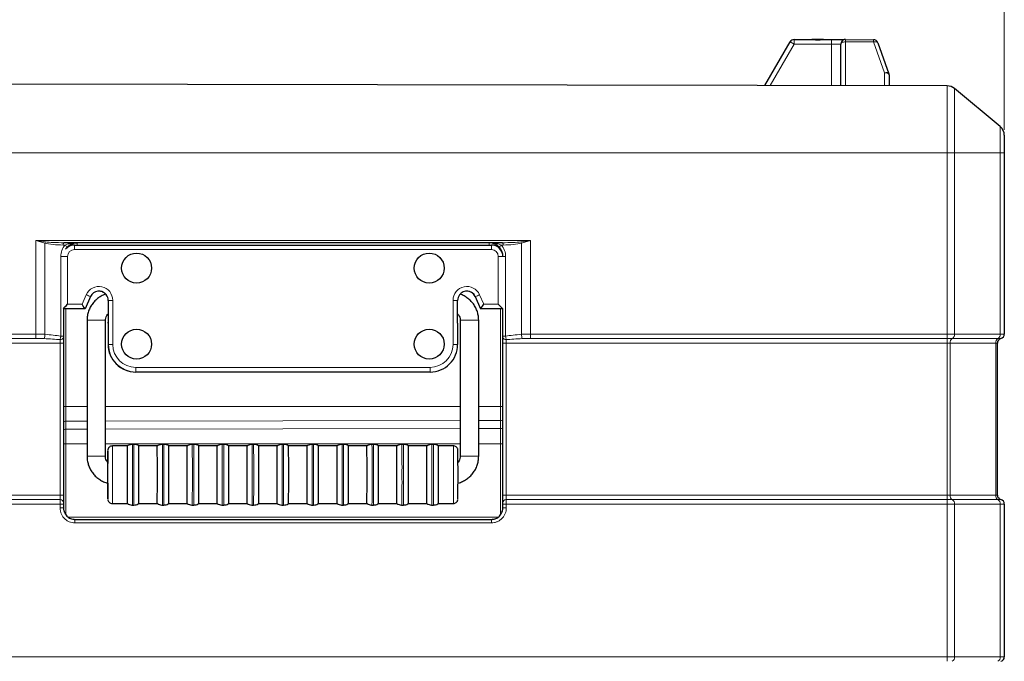
# Model space of a CAD drawing. Units: millimetres. Extents: x 0 to 210, y 0 to 297.
# Drawn here: x 69 to 112, y 239 to 267 of the extents above; entities that cross this region are included whole.
import ezdxf

# ---------------------------------------------------------------- set-up
doc = ezdxf.new("R2010")
doc.units = ezdxf.units.MM
doc.styles.add('SLDTEXTSTYLE0', font='TXT', dxfattribs={"width": 0.75})
doc.dimstyles.new('SLDDIMSTYLE0', dxfattribs={"dimtxt": 3.5, "dimasz": 3.302, "dimexe": 0, "dimexo": 0.0625, "dimgap": 0.875, "dimtad": 1, "dimdec": 0, "dimlfac": 10, "dimrnd": 1e-09, "dimzin": 12, "dimdsep": 46, "dimtxsty": 'SLDTEXTSTYLE0', "dimsah": 1, "dimcen": 0.09, "dimadec": 0, "dimazin": 3, "dimtfac": 1, "dimtdec": 0, "dimtofl": 0, "dimtmove": 0, "dimatfit": 3, "dimfxl": 0, "dimfrac": 2, "dimtolj": 1, "dimtzin": 12, "dimarcsym": 0})

# ---------------------------------------------------------------- blocks, each defined once
blk = doc.blocks.new('_D_1')
at = {"color": 7, "linetype": 'Continuous', "lineweight": 0}
for p, q in [((42.814, 258.885), (42.814, 277.541)), ((112.05, 262.542), (112.05, 277.541)), ((112.05, 276.541), (42.814, 276.541))]:
    blk.add_line(p, q, dxfattribs=at)
at = {"color": 7, "linetype": 'Continuous', "lineweight": 18}
for points in [[(42.814, 276.541), (46.116, 276.033), (46.116, 277.049)], [(112.05, 276.541), (108.748, 277.049), (108.748, 276.033)]]:
    blk.add_solid(points, dxfattribs=at)
at = {"color": 7, "linetype": 'Continuous', "lineweight": 18, "insert": (71.945, 281.053), "char_height": 3.5, "attachment_point": 1, "style": 'SLDTEXTSTYLE0'}
blk.add_mtext('692', dxfattribs=at)

msp = doc.modelspace()

# ---------------------------------------------------------------- linework, layer by layer
at = {"color": 7, "linetype": 'Continuous', "lineweight": 25}
for p, q in [((101.6496, 264.4567), (102.7499, 266.3548)), ((102.9233, 266.4545), (103.7031, 266.4531)), ((104.2031, 266.4522), (103.7019, 266.4531)), ((104.2031, 266.4522), (104.5531, 266.4516)), ((104.5531, 266.4516), (105.1031, 266.4507)), ((105.1031, 266.4507), (105.1031, 266.4443)), ((105.1531, 266.4506), (105.1031, 266.4507)), ((105.1531, 266.4506), (106.3671, 266.4484)), ((106.4031, 266.4484), (106.3671, 266.4484)), ((106.4031, 266.4451), (106.4031, 266.4484)), ((106.5548, 266.3165), (107.0407, 264.9741)), ((104.9496, 264.4509), (104.9527, 266.2509)), ((107.0407, 264.9741), (107.0415, 264.9721)), ((107.0504, 264.9208), (107.0496, 264.4473)), ((109.5701, 264.4429), (53.0996, 264.5414)), ((111.8685, 262.6885), (109.888, 264.328)), ((112.0497, 262.3033), (112.0497, 261.5415)), ((112.0497, 261.5415), (112.0497, 253.6788)), ((90.2749, 257.6415), (71.2247, 257.6415)), ((71.6847, 257.5415), (71.6871, 257.5415)), ((71.6871, 257.5415), (89.7871, 257.5415)), ((72.3861, 255.3027), (72.1521, 254.7715)), ((73.1521, 255.1415), (73.1521, 254.1515)), ((88.3221, 254.1515), (88.3221, 255.1415)), ((89.0857, 255.3027), (89.3197, 254.7715)), ((72.1521, 254.7715), (71.2146, 254.7715)), ((71.2147, 254.7715), (71.2147, 253.5847)), ((89.3221, 254.7715), (89.3197, 254.7715)), ((90.2847, 254.7715), (89.3221, 254.7715)), ((90.2847, 253.5848), (90.2847, 254.7715)), ((72.2355, 254.2765), (72.2355, 248.3765)), ((73.0355, 248.3765), (73.0355, 254.2765)), ((73.1497, 254.1515), (73.1521, 254.2009)), ((73.1497, 254.1515), (73.1497, 253.2315)), ((88.3221, 254.1515), (88.3221, 253.2315)), ((88.4355, 254.2765), (88.4355, 248.3765)), ((89.2355, 248.3765), (89.2355, 254.2765)), ((71.2147, 253.5465), (71.2147, 253.2915)), ((90.2847, 253.2915), (90.2847, 253.5466)), ((71.2147, 253.2915), (71.2147, 246.6915)), ((90.2847, 246.6915), (90.2847, 253.2915)), ((111.7497, 246.6915), (111.7497, 253.2915)), ((74.3521, 252.0315), (74.3497, 252.0315)), ((87.1221, 252.0315), (74.3521, 252.0315)), ((73.9855, 248.8265), (73.3355, 248.8265)), ((74.2669, 248.8915), (74.2041, 248.8915)), ((75.2855, 248.8265), (74.4855, 248.8265)), ((75.5669, 248.8915), (75.5041, 248.8915)), ((76.5855, 248.8265), (75.7855, 248.8265)), ((76.8669, 248.8915), (76.804, 248.8915)), ((77.8855, 248.8265), (77.0855, 248.8265)), ((78.1669, 248.8915), (78.104, 248.8915)), ((79.1855, 248.8265), (78.3855, 248.8265)), ((79.4669, 248.8915), (79.404, 248.8915)), ((80.4855, 248.8265), (79.6855, 248.8265)), ((80.7669, 248.8915), (80.704, 248.8915)), ((81.7855, 248.8265), (80.9855, 248.8265)), ((82.0669, 248.8915), (82.004, 248.8915)), ((83.0855, 248.8265), (82.2855, 248.8265)), ((83.3669, 248.8915), (83.304, 248.8915)), ((84.3855, 248.8265), (83.5855, 248.8265)), ((84.6669, 248.8915), (84.604, 248.8915)), ((85.6855, 248.8265), (84.8855, 248.8265)), ((85.9669, 248.8915), (85.904, 248.8915)), ((86.9855, 248.8265), (86.1855, 248.8265)), ((87.2669, 248.8915), (87.204, 248.8915)), ((88.1355, 248.8265), (87.4855, 248.8265)), ((73.1353, 248.4685), (73.1353, 248.3422)), ((73.1357, 248.3422), (73.1357, 248.4685)), ((73.1342, 248.1264), (73.1367, 248.1264)), ((73.1367, 248.1264), (73.1365, 248.0633)), ((73.1367, 247.8554), (73.1365, 248.0633)), ((73.1367, 247.8554), (73.1369, 247.9186)), ((73.1342, 247.0266), (73.1344, 247.0898)), ((73.1342, 247.0266), (73.1367, 247.0266)), ((73.1365, 247.0898), (73.1367, 247.2976)), ((73.1365, 247.0898), (73.1367, 247.0266)), ((73.1369, 247.2344), (73.1367, 247.2976)), ((71.2147, 246.6915), (71.2147, 246.3526)), ((73.1353, 246.8108), (73.1353, 246.6845)), ((73.1357, 246.6845), (73.1357, 246.8108)), ((90.2847, 246.3526), (90.2847, 246.6915)), ((71.2147, 246.3526), (71.2147, 246.3042)), ((71.2147, 246.3042), (71.2147, 246.1373)), ((73.3355, 246.3265), (73.9855, 246.3265)), ((74.2041, 246.2615), (74.2669, 246.2615)), ((74.4855, 246.3265), (75.2855, 246.3265)), ((75.5041, 246.2615), (75.5669, 246.2615)), ((75.7855, 246.3265), (76.5855, 246.3265)), ((76.804, 246.2615), (76.8669, 246.2615)), ((77.0855, 246.3265), (77.8855, 246.3265)), ((78.104, 246.2615), (78.1669, 246.2615)), ((78.3855, 246.3265), (79.1855, 246.3265)), ((79.404, 246.2615), (79.4669, 246.2615)), ((79.6855, 246.3265), (80.4855, 246.3265)), ((80.704, 246.2615), (80.7669, 246.2615)), ((80.9855, 246.3265), (81.7855, 246.3265)), ((82.004, 246.2615), (82.0669, 246.2615)), ((82.2855, 246.3265), (83.0855, 246.3265)), ((83.304, 246.2615), (83.3669, 246.2615)), ((83.5855, 246.3265), (84.3855, 246.3265)), ((84.604, 246.2615), (84.6669, 246.2615)), ((84.8855, 246.3265), (85.6855, 246.3265)), ((85.904, 246.2615), (85.9669, 246.2615)), ((86.1855, 246.3265), (86.9855, 246.3265)), ((87.204, 246.2615), (87.2669, 246.2615)), ((87.4855, 246.3265), (88.1355, 246.3265)), ((90.2847, 246.3042), (90.2847, 246.3526)), ((90.2847, 246.1375), (90.2847, 246.3042)), ((112.0497, 246.3042), (112.0497, 239.6788)), ((71.7105, 245.6415), (89.7886, 245.6415))]:
    msp.add_line(p, q, dxfattribs=at)
at = {"color": 8, "linetype": 'Continuous', "lineweight": 18}
for p, q in [((102.9229, 266.2545), (101.8805, 264.4563)), ((102.9229, 266.2545), (102.7499, 266.3548)), ((102.9233, 266.4545), (102.9229, 266.2545)), ((104.5527, 266.2516), (102.9229, 266.2545)), ((104.5496, 264.4516), (104.5527, 266.2516)), ((104.5531, 266.4516), (104.5527, 266.2516)), ((104.9527, 266.2509), (104.5527, 266.2516)), ((105.1529, 266.3506), (105.1496, 264.4506)), ((105.1531, 266.4506), (105.1529, 266.3506)), ((106.3669, 266.3484), (105.1529, 266.3506)), ((106.3671, 266.4484), (106.3669, 266.3484)), ((106.8506, 265.0123), (106.3669, 266.3484)), ((106.8496, 264.4476), (106.8506, 265.0123)), ((109.5701, 261.5415), (109.5701, 264.4429)), ((109.888, 264.328), (109.888, 261.5415)), ((111.8685, 261.5415), (111.8685, 262.6885)), ((109.5701, 261.5415), (53.0996, 261.5415)), ((109.5701, 253.6788), (109.5701, 261.5415)), ((109.5701, 261.5415), (109.888, 261.5415)), ((109.888, 261.5415), (109.888, 253.6788)), ((111.8685, 261.5415), (109.888, 261.5415)), ((111.8685, 253.6788), (111.8685, 261.5415)), ((112.0497, 261.5415), (111.8685, 261.5415)), ((70.0167, 257.7415), (91.4828, 257.7415)), ((70.0167, 253.6788), (70.0167, 257.7415)), ((91.4828, 257.7415), (91.4828, 253.6788)), ((70.4087, 257.6205), (70.4087, 253.6681)), ((71.2853, 257.5415), (71.205, 257.5415)), ((89.7875, 257.3415), (71.6875, 257.3415)), ((90.2944, 257.5415), (90.2145, 257.5415)), ((91.0903, 253.668), (91.0903, 257.6204)), ((71.0943, 253.5847), (71.0943, 257.0415)), ((71.1979, 257.0415), (71.0943, 257.0415)), ((71.1979, 257.0415), (71.3875, 257.0415)), ((71.3875, 257.0415), (71.3875, 254.9715)), ((90.0875, 254.9715), (90.0875, 257.0415)), ((90.2864, 257.0415), (90.0875, 257.0415)), ((90.2864, 257.0415), (90.4055, 257.0415)), ((90.4055, 257.0415), (90.4055, 253.5848)), ((72.022, 254.9715), (72.2034, 255.3833)), ((73.3525, 255.1415), (73.1521, 255.1415)), ((73.3525, 255.1415), (73.3525, 253.2315)), ((88.1225, 253.2315), (88.1225, 255.1415)), ((88.1225, 255.1415), (88.3221, 255.1415)), ((89.0882, 255.3027), (89.0857, 255.3027)), ((89.3221, 254.7715), (89.0882, 255.3027)), ((89.2716, 255.3833), (89.4529, 254.9715)), ((71.3145, 254.7715), (71.3145, 250.5415)), ((71.3875, 254.9715), (72.022, 254.9715)), ((89.4529, 254.9715), (90.0875, 254.9715)), ((90.1845, 250.5415), (90.1845, 254.7715)), ((72.2355, 254.2765), (73.0355, 254.2765)), ((73.1521, 254.1515), (73.1497, 254.1515)), ((73.1521, 253.2315), (73.1521, 254.1515)), ((88.4355, 254.2765), (88.8362, 254.2765)), ((88.8362, 254.2765), (89.2355, 254.2765)), ((70.0164, 253.4852), (56.5946, 253.4852)), ((56.5948, 253.6788), (70.0167, 253.6788)), ((71.2147, 253.5847), (71.0943, 253.5847)), ((90.2847, 253.5848), (90.4055, 253.5848)), ((109.5698, 253.4852), (91.4825, 253.4852)), ((91.4828, 253.6788), (109.5701, 253.6788)), ((109.7924, 253.4852), (109.5698, 253.4852)), ((109.5701, 253.6788), (109.888, 253.6788)), ((111.7729, 253.4852), (109.7924, 253.4852)), ((109.888, 253.6788), (111.8685, 253.6788)), ((111.8997, 253.4852), (111.7729, 253.4852)), ((111.8685, 253.6788), (112.0497, 253.6788)), ((71.0649, 253.2915), (56.5943, 253.2915)), ((71.2147, 253.2915), (71.0649, 253.2915)), ((71.0649, 246.6915), (71.0649, 253.2915)), ((73.1521, 253.2315), (73.1497, 253.2315)), ((73.3525, 253.2315), (73.1521, 253.2315)), ((88.1225, 253.2315), (88.3221, 253.2315)), ((90.2847, 253.2915), (90.4349, 253.2915)), ((109.5695, 253.2915), (90.4349, 253.2915)), ((90.4349, 253.2915), (90.4349, 246.6915)), ((109.6967, 253.2915), (109.5695, 253.2915)), ((109.5695, 246.6915), (109.5695, 253.2915)), ((111.6772, 253.2915), (109.6967, 253.2915)), ((109.6967, 246.6915), (109.6967, 253.2915)), ((111.6772, 246.6915), (111.6772, 253.2915)), ((111.7497, 253.2915), (111.6772, 253.2915)), ((74.3525, 252.2315), (87.1225, 252.2315)), ((71.3145, 250.5415), (71.2147, 250.5415)), ((71.3145, 250.5415), (71.3145, 249.9052)), ((72.2355, 250.5415), (71.3145, 250.5415)), ((88.4355, 250.5415), (73.0355, 250.5415)), ((90.1845, 250.5415), (89.2355, 250.5415)), ((90.1845, 250.5415), (90.2847, 250.5415)), ((90.1845, 249.9285), (90.1845, 250.5415)), ((72.2355, 249.9064), (71.3145, 249.9052)), ((71.3145, 249.9052), (71.3145, 249.5576)), ((88.4355, 249.9264), (73.0355, 249.9074)), ((90.1845, 249.9285), (89.2355, 249.9273)), ((90.1845, 249.5809), (90.1845, 249.9285)), ((72.2355, 249.5587), (71.3145, 249.5576)), ((71.3145, 249.5576), (71.3145, 248.9211)), ((88.4355, 249.5787), (73.0355, 249.5597)), ((90.1845, 249.5809), (89.2355, 249.5797)), ((90.1845, 248.9211), (90.1845, 249.5809)), ((71.3145, 248.9211), (71.2147, 248.9211)), ((72.2355, 248.9211), (71.3145, 248.9211)), ((71.3145, 248.9211), (71.3145, 245.8434)), ((88.4355, 248.9211), (73.0355, 248.9211)), ((90.1845, 248.9211), (89.2355, 248.9211)), ((90.1845, 248.9211), (90.2847, 248.9211)), ((90.1845, 245.8467), (90.1845, 248.9211)), ((72.2355, 248.3765), (73.0355, 248.3765)), ((88.4355, 248.3765), (88.8362, 248.3765)), ((88.8362, 248.3765), (89.2355, 248.3765)), ((67.3, 246.6915), (71.0649, 246.6915)), ((71.2147, 246.6915), (71.0649, 246.6915)), ((90.2847, 246.6915), (90.4349, 246.6915)), ((90.4349, 246.6915), (109.5695, 246.6915)), ((109.5695, 246.6915), (109.6967, 246.6915)), ((109.6967, 246.6915), (111.6772, 246.6915)), ((111.6772, 246.6915), (111.7497, 246.6915)), ((71.0649, 246.3042), (67.2971, 246.3042)), ((67.2998, 246.4979), (71.0647, 246.4979)), ((71.0649, 246.1373), (71.0649, 246.3042)), ((71.2147, 246.3042), (71.0649, 246.3042)), ((90.2847, 246.3042), (90.4349, 246.3042)), ((90.4347, 246.4979), (109.5698, 246.4979)), ((90.4349, 246.3042), (90.4349, 246.1375)), ((109.5701, 246.3042), (90.4349, 246.3042)), ((109.5698, 246.4979), (109.7924, 246.4979)), ((109.5701, 239.6788), (109.5701, 246.3042)), ((109.888, 246.3042), (109.5701, 246.3042)), ((109.7924, 246.4979), (111.7729, 246.4979)), ((109.888, 246.3042), (109.888, 239.6788)), ((111.8685, 246.3042), (109.888, 246.3042)), ((111.7729, 246.4979), (111.8997, 246.4979)), ((111.8685, 239.6788), (111.8685, 246.3042)), ((112.0497, 246.3042), (111.8685, 246.3042)), ((71.2147, 246.1373), (71.0649, 246.1373)), ((90.0829, 245.7415), (71.4199, 245.7415)), ((90.2847, 246.1375), (90.4349, 246.1375)), ((89.7889, 245.4915), (71.7107, 245.4915)), ((67.2971, 239.6788), (109.5701, 239.6788)), ((109.5701, 239.6788), (109.888, 239.6788)), ((109.888, 239.6788), (111.8685, 239.6788)), ((111.8685, 239.6788), (112.0497, 239.6788))]:
    msp.add_line(p, q, dxfattribs=at)
at = {"color": 8, "linetype": 'Continuous', "lineweight": 18, "flags": 128}
for points in [[(105.1529, 266.3506), (105.1139, 266.3487), (105.0764, 266.3431), (105.0418, 266.3339), (105.0114, 266.3215), (104.9865, 266.3064), (104.968, 266.2892), (104.9566, 266.2704), (104.9527, 266.2509)], [(106.5548, 266.3165), (106.5463, 266.3311), (106.5323, 266.3431), (106.5132, 266.3523), (106.4897, 266.3583), (106.4625, 266.3609), (106.4323, 266.3601), (106.4001, 266.3559), (106.3669, 266.3484)]]:
    msp.add_lwpolyline(points, dxfattribs=at)
at = {"color": 7, "linetype": 'Continuous', "lineweight": 25, "flags": 128}
for points in [[(73.1342, 246.8006), (73.1344, 246.7386), (73.1347, 246.6366), (73.135, 246.5666), (73.1353, 246.531), (73.1356, 246.531), (73.136, 246.5666), (73.1363, 246.6366), (73.1366, 246.7386), (73.1368, 246.8691), (73.137, 247.0237), (73.1372, 247.1972), (73.1373, 247.3836), (73.1373, 247.5765), (73.1373, 247.7694), (73.1372, 247.9558), (73.137, 248.1293), (73.1368, 248.2839), (73.1366, 248.4144), (73.1363, 248.5164), (73.136, 248.5864), (73.1356, 248.622), (73.1353, 248.622), (73.135, 248.5864), (73.1347, 248.5164), (73.1344, 248.4144), (73.1341, 248.2839), (73.1339, 248.1293), (73.1339, 248.1274)], [(73.1344, 247.0898), (73.1344, 247.1136), (73.1344, 247.1381), (73.1343, 247.1632), (73.1343, 247.189), (73.1343, 247.2147)]]:
    msp.add_lwpolyline(points, dxfattribs=at)
at = {"color": 7, "linetype": 'Continuous', "lineweight": 25}
for centre in [(74.3875, 256.5415), (87.0875, 256.5415), (74.3875, 253.2415), (87.0875, 253.2415)]:
    msp.add_circle(centre, 0.65, dxfattribs=at)
for centre, radius, start, end in [((102.9229, 266.2545), 0.2, 89.9, 149.9), ((105.1527, 266.2506), 0.2, 89.9, 179.9), ((106.3667, 266.2484), 0.2, 19.9, 89.9), ((106.9004, 264.9211), 0.15, 359.9, 19.9), ((109.5692, 263.9429), 0.5, 50.3809, 89.9), ((111.5497, 262.3033), 0.5, 0, 50.3809), ((71.6867, 257.0427), 0.4988, 89.95331, 139.59279), ((71.6847, 257.0415), 0.5, 90.00001, 135.7557), ((71.8147, 257.0415), 0.6, 138.18969, 144.44859), ((89.7871, 257.0415), 0.5, 359.99996, 89.99996), ((89.6847, 257.0415), 0.6, 11.42875, 41.81031), ((72.7521, 255.1415), 0.4, 36.86984, 156.23323), ((72.7497, 255.1415), 0.4, 64.15803, 90), ((72.7521, 255.1415), 0.4, 360, 36.86985), ((88.7221, 255.1415), 0.4, 143.13015, 180), ((88.7221, 255.1415), 0.4, 23.76677, 143.13016), ((88.7197, 255.1415), 0.4, 23.76678, 89.99998), ((111.9497, 253.2915), 0.2, 104.47751, 180), ((111.8497, 253.6788), 0.2, 284.47751, 0), ((74.3497, 253.2315), 1.2, 179.99995, 269.99996), ((74.3521, 253.2315), 1.2, 179.99996, 269.99995), ((87.1221, 253.2315), 1.2, 270.00004, 0.00005), ((-201.6545, 247.5765), 275.6429, 359.740174, 0.259832), ((-201.98, 247.5765), 276.4683, 359.740938, 0.259044), ((-200.3546, 247.5765), 275.6429, 359.740174, 0.259832), ((-200.68, 247.5765), 276.4683, 359.740938, 0.259044), ((-199.0546, 247.5765), 275.6429, 359.740174, 0.259832), ((-199.38, 247.5765), 276.4683, 359.740938, 0.259044), ((-197.7546, 247.5765), 275.6429, 359.740174, 0.259832), ((-198.08, 247.5765), 276.4683, 359.740938, 0.259044), ((-196.4546, 247.5765), 275.6429, 359.740174, 0.259832), ((-196.78, 247.5765), 276.4683, 359.740938, 0.259044), ((-195.1546, 247.5765), 275.6429, 359.740174, 0.259832), ((-195.48, 247.5765), 276.4683, 359.740938, 0.259044), ((-193.8546, 247.5765), 275.6429, 359.740174, 0.259832), ((-194.18, 247.5765), 276.4683, 359.740938, 0.259044), ((-192.5546, 247.5765), 275.6429, 359.740174, 0.259832), ((-192.88, 247.5765), 276.4683, 359.740938, 0.259044), ((-191.2546, 247.5765), 275.6429, 359.740174, 0.259832), ((-191.58, 247.5765), 276.4683, 359.740938, 0.259044), ((-189.9546, 247.5765), 275.6429, 359.740174, 0.259832), ((-190.28, 247.5765), 276.4683, 359.740938, 0.259044), ((-188.6546, 247.5765), 275.6429, 359.740174, 0.259832), ((-188.98, 247.5765), 276.4683, 359.740938, 0.259044), ((221.2065, 247.9471), 148.0724, 179.845801, 179.930618), ((88.8989, 248.332), 15.7642, 179.50397, 179.90458), ((72.7551, 248.3398), 0.3805, 0.36136, 1.67323), ((17.5379, 248.1294), 55.5988, 359.99695, 0.34946), ((-136.9534, 247.5779), 225.2913, 359.73263, 0.266646), ((-419.9221, 247.5765), 493.0591, 359.960251, 0.039749), ((427.5716, 247.4205), 354.4379, 180.032673, 180.095902), ((221.7526, 247.2068), 148.6185, 180.069473, 180.15344), ((17.5379, 247.0236), 55.5988, 359.65054, 0.00305), ((93.058, 246.8431), 19.9234, 180.12556, 180.45595), ((72.7384, 246.8135), 0.3973, 358.38093, 359.62086), ((111.9497, 246.6915), 0.2, 180, 255.52249), ((111.8497, 246.3042), 0.2, 0, 75.52249), ((111.8497, 239.6788), 0.2, 284.47751, 0)]:
    msp.add_arc(centre, radius, start, end, dxfattribs=at)
at = {"color": 8, "linetype": 'Continuous', "lineweight": 18}
for centre, radius, start, end in [((106.9335, 264.9354), 0.114, 0.10761, 19.84231), ((70.8431, 257.513), 0.4475, 157.94142, 166.09293), ((71.8443, 257.0415), 0.75, 138.18969, 180), ((71.3462, 257.5655), 0.1433, 147.97484, 189.65208), ((71.1448, 257.3424), 0.2437, 24.00441, 54.79442), ((71.6875, 257.0415), 0.3, 90.00004, 180.00004), ((43.0393, 257.3915), 28.6482, 359.9, 0.3), ((86.1386, 257.5665), 14.3241, 179.7, 180.1), ((104.0086, 257.5665), 14.3241, 179.7, 180.1), ((61.1393, 257.3915), 28.6482, 359.9, 0.3), ((89.7875, 257.0415), 0.3, 359.99996, 89.99996), ((90.3579, 257.3388), 0.2483, 125.28809, 155.57609), ((89.6555, 257.0415), 0.75, 0, 41.81031), ((90.1512, 257.5656), 0.1451, 350.46062, 31.54928), ((90.6492, 257.5111), 0.4545, 13.91484, 21.94283), ((72.7525, 255.1415), 0.6, 359.99992, 156.2332), ((88.7225, 255.1415), 0.6, 23.76679, 180.00008), ((43.7697, 190.6902), 70.666, 66.111808, 66.273709), ((60.4091, 320.802), 71.5027, 293.646379, 293.806897), ((23.2887, 253.6451), 46.728, 359.80382, 0.04126), ((69.9023, 253.6759), 0.5065, 337.22452, 359.11643), ((71.0823, 253.5706), 0.1345, 262.53948, 349.67269), ((90.4171, 253.5707), 0.1347, 190.3391, 277.55924), ((91.6045, 253.6764), 0.5142, 180.93183, 202.48168), ((44.7548, 253.6451), 46.728, 359.80382, 0.04126), ((156.2975, 253.3252), 46.728, 179.80382, 180.04126), ((62.8421, 253.6451), 46.728, 359.80382, 0.04126), ((109.9001, 253.3115), 0.2044, 121.82012, 185.60616), ((109.6846, 253.6588), 0.2044, 301.82012, 5.60616), ((111.8806, 253.3115), 0.2044, 121.82012, 185.60616), ((111.6651, 253.6588), 0.2044, 301.82012, 5.60616), ((74.3525, 253.2315), 1, 179.99996, 269.99996), ((87.1225, 253.2315), 1, 270.00004, 0.00004), ((45.7043, 252.1815), 28.6482, 359.7, 0.1), ((58.4743, 252.1815), 28.6482, 359.7, 0.1), ((71.3021, 249.8169), 0.0892, 82.02527, 168.59782), ((90.1971, 249.8401), 0.0893, 11.44131, 98.12416), ((71.3021, 249.4692), 0.0892, 82.02527, 168.59782), ((90.1971, 249.4924), 0.0893, 11.44131, 98.12416), ((-202.7856, 247.5765), 276.1239, 359.740622, 0.259375), ((-104.0069, 247.9229), 178.2136, 359.88862, 0.311395), ((-221.4025, 247.5765), 295.6723, 359.745177, 0.254823), ((-102.7069, 247.9229), 178.2136, 359.88862, 0.311395), ((-220.1025, 247.5765), 295.6723, 359.745177, 0.254823), ((-101.4069, 247.9229), 178.2136, 359.88862, 0.311395), ((-218.8025, 247.5765), 295.6723, 359.745177, 0.254823), ((-100.1069, 247.9229), 178.2136, 359.88862, 0.311395), ((-217.5025, 247.5765), 295.6723, 359.745177, 0.254823), ((-98.8069, 247.9229), 178.2136, 359.88862, 0.311395), ((-216.2025, 247.5765), 295.6723, 359.745177, 0.254823), ((-97.5069, 247.9229), 178.2136, 359.88862, 0.311395), ((-214.9025, 247.5765), 295.6723, 359.745177, 0.254823), ((-96.2069, 247.9229), 178.2136, 359.88862, 0.311395), ((-213.6025, 247.5765), 295.6723, 359.745177, 0.254823), ((-94.9069, 247.9229), 178.2136, 359.88862, 0.311395), ((-212.3025, 247.5765), 295.6723, 359.745177, 0.254823), ((-93.6069, 247.9229), 178.2136, 359.88862, 0.311395), ((-211.0025, 247.5765), 295.6723, 359.745177, 0.254823), ((-92.3069, 247.9229), 178.2136, 359.88862, 0.311395), ((-209.7025, 247.5765), 295.6723, 359.745177, 0.254823), ((-91.0069, 247.9229), 178.2136, 359.88862, 0.311395), ((-208.4025, 247.5765), 295.6723, 359.745177, 0.254823), ((-187.9563, 247.5765), 276.0946, 359.740596, 0.259404), ((-104.0067, 247.2301), 178.2134, 359.688604, 0.11138), ((-102.7067, 247.2301), 178.2134, 359.688604, 0.11138), ((-101.4067, 247.2301), 178.2134, 359.688604, 0.11138), ((-100.1067, 247.2301), 178.2134, 359.688604, 0.11138), ((-98.8067, 247.2301), 178.2134, 359.688604, 0.11138), ((-97.5067, 247.2301), 178.2134, 359.688604, 0.11138), ((-96.2067, 247.2301), 178.2134, 359.688604, 0.11138), ((-94.9067, 247.2301), 178.2134, 359.688604, 0.11138), ((-93.6067, 247.2301), 178.2134, 359.688604, 0.11138), ((-92.3067, 247.2301), 178.2134, 359.688604, 0.11138), ((-91.0067, 247.2301), 178.2134, 359.688604, 0.11138), ((156.2975, 246.6579), 46.728, 179.95874, 180.19618), ((109.9001, 246.6715), 0.2044, 174.39384, 238.17988), ((111.8806, 246.6715), 0.2044, 174.39384, 238.17988), ((71.067, 246.3502), 0.1477, 0.93866, 90.88492), ((90.4323, 246.3502), 0.1477, 89.06618, 179.06027), ((62.8421, 246.3379), 46.728, 359.95874, 0.19618), ((109.6846, 246.3242), 0.2044, 354.39384, 58.17988), ((111.6651, 246.3242), 0.2044, 354.39384, 58.17988), ((50.2246, 245.529), 21.4862, 359.9, 0.3), ((68.3028, 245.529), 21.4862, 359.9, 0.3), ((62.8421, 239.6451), 46.728, 359.80382, 0.04126), ((109.6846, 239.6588), 0.2044, 301.82012, 5.60616), ((111.6651, 239.6588), 0.2044, 301.82012, 5.60616)]:
    msp.add_arc(centre, radius, start, end, dxfattribs=at)
for centre, major_axis, ratio, start_param, end_param in [((106.8504, 264.9123), (0.191, 0.0599), 0.4819562, 0.0209201, 1.4198617), ((106.8504, 264.9123), (0.2, 0.0085), 0.4992616, 0.1496926, 1.5486341), ((106.8507, 265.0585), (0.1963, -0.1492), 0.2467281, 0.1846219, 0.3564767), ((71.205, 257.7415), (1, 0), 0.2, 3.7913413, 4.712389), ((71.2247, 257.7415), (1.0002, 0), 0.0999825, 3.7913413, 4.712389), ((90.2749, 257.7415), (0.9998, 0), 0.1000175, 4.712389, 5.6329798), ((90.2944, 257.7415), (1, 0), 0.2, 4.712389, 5.6329798), ((69.6945, 253.2915), (2.0003, 0), 0.0999825, 0.8161344, 1.2267198), ((69.7341, 253.2915), (2, 0), 0.2, 0.8228587, 1.2267198), ((71.0647, 253.2915), (0, 0.2), 0.001309, 4.712389, 5.5285234), ((91.7652, 253.2915), (2, 0), 0.2, 1.9149987, 2.3183793), ((91.8041, 253.2915), (1.9997, 0), 0.1000175, 1.9149987, 2.3250705), ((90.4347, 253.2915), (0, 0.2), 0.001309, 4.712389, 5.5289111), ((71.0647, 246.6915), (0, 0.2), 0.001309, 3.3942729, 4.712389), ((90.4347, 246.6915), (0, 0.2), 0.001309, 3.3942729, 4.712389), ((71.0647, 246.3042), (0, 0.2), 0.001309, 4.712389, 6.0305051), ((90.4347, 246.3042), (0, 0.2), 0.001309, 4.712389, 6.0305051)]:
    msp.add_ellipse(centre, major_axis=major_axis, ratio=ratio, start_param=start_param, end_param=end_param, dxfattribs=at)
at = {"color": 7, "linetype": 'Continuous', "lineweight": 25}
for centre, major_axis, ratio, start_param, end_param in [((71.3871, 254.9715), (0.2, 0.2), 0.0008727, 3.4703361, 4.7132616), ((72.0217, 254.9715), (-0.1305, 0.2), 0.0012244, 3.140794, 4.7115903), ((89.4526, 254.9715), (0.1305, 0.2), 0.0012244, 3.1423913, 4.7131876), ((90.0871, 254.9715), (-0.2, 0.2), 0.0008727, 3.14072, 4.7115163)]:
    msp.add_ellipse(centre, major_axis=major_axis, ratio=ratio, start_param=start_param, end_param=end_param, dxfattribs=at)
for points, knots in [([(103.7031, 266.4531), (103.7521, 266.4513), (103.8675, 266.4469), (104.0436, 266.447), (104.1564, 266.4507), (104.2031, 266.4522)], [0, 0, 0, 0, 0.3026465, 0.7118843, 1, 1, 1, 1]), ([(71.3675, 257.4415), (71.3823, 257.4581), (71.3979, 257.4737), (71.4309, 257.5032), (71.4483, 257.5172), (71.5023, 257.5557), (71.5395, 257.5763), (71.5972, 257.6011), (71.6169, 257.6084), (71.6561, 257.6205), (71.6758, 257.6255), (71.7151, 257.6335), (71.7349, 257.6365), (71.7746, 257.6405), (71.7948, 257.6415), (71.8147, 257.6415)], [0, 0, 0, 0, 0.125, 0.125, 0.25, 0.25, 0.5, 0.5, 0.625, 0.625, 0.75, 0.75, 0.875, 0.875, 1, 1, 1, 1]), ([(90.1319, 257.4415), (90.117, 257.4581), (90.1013, 257.4738), (90.0684, 257.5033), (90.051, 257.5172), (89.9969, 257.5558), (89.9598, 257.5764), (89.902, 257.6012), (89.8823, 257.6084), (89.8431, 257.6206), (89.8235, 257.6256), (89.7841, 257.6335), (89.7644, 257.6365), (89.7247, 257.6405), (89.7046, 257.6415), (89.6847, 257.6415)], [0, 0, 0, 0, 0.125, 0.125, 0.25, 0.25, 0.5, 0.5, 0.625, 0.625, 0.75, 0.75, 0.875, 0.875, 1, 1, 1, 1]), ([(73.0488, 255.4085), (73.011, 255.396), (72.9115, 255.3629), (72.764, 255.2764), (72.6107, 255.1557), (72.4795, 255.0105), (72.3732, 254.8463), (72.2956, 254.667), (72.2451, 254.4755), (72.2387, 254.3435), (72.2355, 254.2765)], [0, 0, 0, 0, 0.0801951, 0.2110107, 0.3418264, 0.4726421, 0.6034578, 0.7342735, 0.8650893, 1, 1, 1, 1]), ([(72.9259, 255.5015), (72.9293, 255.5001), (72.9353, 255.4975), (72.9892, 255.4664), (73.0397, 255.4221), (73.0662, 255.3894), (73.0718, 255.382), (73.0721, 255.3815)], [0, 0, 0, 0, 0.3581402, 0.6396736, 0.9215257, 0.9948257, 1, 1, 1, 1]), ([(89.2355, 254.2765), (89.2342, 254.3181), (89.2309, 254.4246), (89.1979, 254.5938), (89.1317, 254.7776), (89.0362, 254.9482), (88.9144, 255.1013), (88.7693, 255.2321), (88.6067, 255.3393), (88.4869, 255.3868), (88.4276, 255.4103)], [0, 0, 0, 0, 0.0840783, 0.2152062, 0.3464188, 0.4776316, 0.6088444, 0.7400572, 0.8712699, 1, 1, 1, 1]), ([(73.0355, 254.2765), (73.0359, 254.2904), (73.0375, 254.3417), (73.061, 254.428), (73.1027, 254.5094), (73.1415, 254.544), (73.1521, 254.5535)], [0, 0, 0, 0, 0.1346546, 0.4975962, 0.8615651, 1, 1, 1, 1]), ([(88.3221, 254.5498), (88.3355, 254.5368), (88.376, 254.4977), (88.4158, 254.4126), (88.4343, 254.3314), (88.4352, 254.2861), (88.4355, 254.2765)], [0, 0, 0, 0, 0.1834038, 0.5535167, 0.9047924, 1, 1, 1, 1]), ([(73.3347, 248.8236), (73.3183, 248.8236), (73.2805, 248.8234), (73.2295, 248.799), (73.1883, 248.7649), (73.162, 248.7288), (73.147, 248.6958), (73.14, 248.6712), (73.1383, 248.6596), (73.1379, 248.6566)], [0, 0, 0, 0, 0.1720445, 0.3964804, 0.5801372, 0.7354607, 0.8643918, 0.9653953, 1, 1, 1, 1]), ([(74.2023, 248.8897), (74.1691, 248.8877), (74.103, 248.8837), (74.0271, 248.8549), (73.9902, 248.8276), (73.9796, 248.8198)], [0, 0, 0, 0, 0.4201125, 0.8345048, 1, 1, 1, 1]), ([(74.4926, 248.8201), (74.4893, 248.8229), (74.4602, 248.8476), (74.3902, 248.8735), (74.3151, 248.8947), (74.2727, 248.8898), (74.2655, 248.889)], [0, 0, 0, 0, 0.0534993, 0.4721711, 0.9100847, 1, 1, 1, 1]), ([(75.5023, 248.8897), (75.4691, 248.8877), (75.403, 248.8837), (75.3271, 248.8549), (75.2902, 248.8276), (75.2796, 248.8198)], [0, 0, 0, 0, 0.4201125, 0.8345048, 1, 1, 1, 1]), ([(75.7926, 248.8201), (75.7893, 248.8229), (75.7602, 248.8476), (75.6902, 248.8735), (75.6151, 248.8947), (75.5727, 248.8898), (75.5655, 248.889)], [0, 0, 0, 0, 0.0534993, 0.4721711, 0.9100847, 1, 1, 1, 1]), ([(76.8023, 248.8897), (76.7691, 248.8877), (76.703, 248.8837), (76.6271, 248.8549), (76.5902, 248.8276), (76.5796, 248.8198)], [0, 0, 0, 0, 0.42011254, 0.83450478, 1, 1, 1, 1]), ([(77.0925, 248.8201), (77.0893, 248.8229), (77.0602, 248.8476), (76.9902, 248.8735), (76.9151, 248.8947), (76.8727, 248.8898), (76.8655, 248.889)], [0, 0, 0, 0, 0.0534993, 0.4721711, 0.9100847, 1, 1, 1, 1]), ([(78.1023, 248.8897), (78.0691, 248.8877), (78.003, 248.8837), (77.9271, 248.8549), (77.8902, 248.8276), (77.8796, 248.8198)], [0, 0, 0, 0, 0.4201125, 0.8345048, 1, 1, 1, 1]), ([(78.3925, 248.8201), (78.3893, 248.8229), (78.3602, 248.8476), (78.2902, 248.8735), (78.2151, 248.8947), (78.1727, 248.8898), (78.1655, 248.889)], [0, 0, 0, 0, 0.0534993, 0.4721711, 0.9100847, 1, 1, 1, 1]), ([(79.4023, 248.8897), (79.3691, 248.8877), (79.303, 248.8837), (79.2271, 248.8549), (79.1902, 248.8276), (79.1796, 248.8198)], [0, 0, 0, 0, 0.4201125, 0.8345048, 1, 1, 1, 1]), ([(79.6925, 248.8201), (79.6893, 248.8229), (79.6602, 248.8476), (79.5902, 248.8735), (79.5151, 248.8947), (79.4727, 248.8898), (79.4655, 248.889)], [0, 0, 0, 0, 0.05349925, 0.47217113, 0.91008474, 1, 1, 1, 1]), ([(80.7023, 248.8897), (80.6691, 248.8877), (80.603, 248.8837), (80.5271, 248.8549), (80.4902, 248.8276), (80.4796, 248.8198)], [0, 0, 0, 0, 0.4201125, 0.8345048, 1, 1, 1, 1]), ([(80.9925, 248.8201), (80.9893, 248.8229), (80.9602, 248.8476), (80.8902, 248.8735), (80.8151, 248.8947), (80.7727, 248.8898), (80.7655, 248.889)], [0, 0, 0, 0, 0.0534993, 0.4721711, 0.9100847, 1, 1, 1, 1]), ([(82.0023, 248.8897), (81.9691, 248.8877), (81.903, 248.8837), (81.8271, 248.8549), (81.7902, 248.8276), (81.7796, 248.8198)], [0, 0, 0, 0, 0.42011254, 0.83450478, 1, 1, 1, 1]), ([(82.2925, 248.8201), (82.2892, 248.8229), (82.2602, 248.8476), (82.1902, 248.8735), (82.1151, 248.8947), (82.0727, 248.8898), (82.0655, 248.889)], [0, 0, 0, 0, 0.0534993, 0.4721711, 0.9100847, 1, 1, 1, 1]), ([(83.3023, 248.8897), (83.2691, 248.8877), (83.203, 248.8837), (83.1271, 248.8549), (83.0902, 248.8276), (83.0796, 248.8198)], [0, 0, 0, 0, 0.42011254, 0.83450478, 1, 1, 1, 1]), ([(83.5925, 248.8201), (83.5892, 248.8229), (83.5602, 248.8476), (83.4902, 248.8735), (83.4151, 248.8947), (83.3727, 248.8898), (83.3655, 248.889)], [0, 0, 0, 0, 0.05349925, 0.47217113, 0.91008474, 1, 1, 1, 1]), ([(84.6023, 248.8897), (84.569, 248.8877), (84.503, 248.8837), (84.4271, 248.8549), (84.3901, 248.8276), (84.3796, 248.8198)], [0, 0, 0, 0, 0.4201125, 0.8345048, 1, 1, 1, 1]), ([(84.8925, 248.8201), (84.8892, 248.8229), (84.8602, 248.8476), (84.7902, 248.8735), (84.7151, 248.8947), (84.6727, 248.8898), (84.6655, 248.889)], [0, 0, 0, 0, 0.0534993, 0.4721711, 0.9100847, 1, 1, 1, 1]), ([(85.9023, 248.8897), (85.869, 248.8877), (85.803, 248.8837), (85.7271, 248.8549), (85.6901, 248.8276), (85.6796, 248.8198)], [0, 0, 0, 0, 0.4201125, 0.8345048, 1, 1, 1, 1]), ([(86.1925, 248.8201), (86.1892, 248.8229), (86.1602, 248.8476), (86.0902, 248.8735), (86.0151, 248.8947), (85.9727, 248.8898), (85.9655, 248.889)], [0, 0, 0, 0, 0.0534993, 0.4721711, 0.9100847, 1, 1, 1, 1]), ([(87.2023, 248.8897), (87.169, 248.8877), (87.103, 248.8837), (87.0271, 248.8549), (86.9901, 248.8276), (86.9796, 248.8198)], [0, 0, 0, 0, 0.42011254, 0.83450478, 1, 1, 1, 1]), ([(87.4925, 248.8201), (87.4892, 248.8229), (87.4602, 248.8476), (87.3902, 248.8735), (87.3151, 248.8947), (87.2727, 248.8898), (87.2655, 248.889)], [0, 0, 0, 0, 0.0534993, 0.4721711, 0.9100847, 1, 1, 1, 1]), ([(88.3345, 248.6455), (88.3344, 248.6474), (88.3336, 248.6555), (88.3288, 248.6816), (88.3151, 248.7184), (88.2833, 248.7666), (88.2297, 248.8069), (88.1743, 248.8278), (88.1429, 248.8245), (88.1354, 248.8237)], [0, 0, 0, 0, 0.0264078, 0.1130041, 0.2542676, 0.4294838, 0.6837811, 0.9235334, 1, 1, 1, 1]), ([(72.2355, 248.3765), (72.2368, 248.3349), (72.2401, 248.2284), (72.273, 248.0592), (72.3392, 247.8754), (72.4348, 247.7047), (72.5566, 247.5519), (72.7014, 247.4202), (72.866, 247.3155), (73.0095, 247.2481), (73.0994, 247.2272), (73.126, 247.2211)], [0, 0, 0, 0, 0.0794956, 0.2034764, 0.3275372, 0.4515982, 0.5756592, 0.6997202, 0.8237812, 0.9478422, 1, 1, 1, 1]), ([(73.1367, 248.1159), (73.1276, 248.1249), (73.0917, 248.1602), (73.0554, 248.2406), (73.0367, 248.3216), (73.0357, 248.3669), (73.0355, 248.3765)], [0, 0, 0, 0, 0.1333006, 0.5261222, 0.8989508, 1, 1, 1, 1]), ([(88.4355, 248.3765), (88.435, 248.3626), (88.4335, 248.3113), (88.4095, 248.2253), (88.3723, 248.1491), (88.3392, 248.1187), (88.3337, 248.1137)], [0, 0, 0, 0, 0.14429234, 0.5332112, 0.92323074, 1, 1, 1, 1]), ([(88.3347, 247.2157), (88.3402, 247.2167), (88.4097, 247.2293), (88.5361, 247.2824), (88.7073, 247.3752), (88.8602, 247.4977), (88.9914, 247.6425), (89.0977, 247.8068), (89.1753, 247.986), (89.2258, 248.1775), (89.2322, 248.3095), (89.2355, 248.3765)], [0, 0, 0, 0, 0.0106627, 0.1338476, 0.2570328, 0.3802179, 0.5034031, 0.6265883, 0.7497735, 0.8729586, 1, 1, 1, 1]), ([(73.1367, 246.5047), (73.1369, 246.5029), (73.1379, 246.4936), (73.1446, 246.4611), (73.1645, 246.4177), (73.2048, 246.3705), (73.2609, 246.3383), (73.3092, 246.3225), (73.3344, 246.3271), (73.336, 246.3274)], [0, 0, 0, 0, 0.0230163, 0.1214225, 0.3211576, 0.5146773, 0.7388464, 0.9829651, 1, 1, 1, 1]), ([(73.9836, 246.3286), (73.9852, 246.3273), (74.0126, 246.3043), (74.0809, 246.2797), (74.1557, 246.2583), (74.1978, 246.2632), (74.2048, 246.264)], [0, 0, 0, 0, 0.026619, 0.4583045, 0.9098299, 1, 1, 1, 1]), ([(74.2679, 246.2632), (74.3014, 246.2653), (74.3677, 246.2693), (74.442, 246.2972), (74.4773, 246.3231), (74.4861, 246.3296)], [0, 0, 0, 0, 0.4333852, 0.8578692, 1, 1, 1, 1]), ([(75.2836, 246.3286), (75.2852, 246.3273), (75.3126, 246.3043), (75.3809, 246.2797), (75.4557, 246.2583), (75.4978, 246.2632), (75.5048, 246.264)], [0, 0, 0, 0, 0.02661897, 0.45830452, 0.9098299, 1, 1, 1, 1]), ([(75.5679, 246.2632), (75.6014, 246.2653), (75.6677, 246.2693), (75.742, 246.2972), (75.7773, 246.3231), (75.7861, 246.3296)], [0, 0, 0, 0, 0.4333852, 0.8578692, 1, 1, 1, 1]), ([(76.5836, 246.3286), (76.5852, 246.3273), (76.6126, 246.3043), (76.6809, 246.2797), (76.7557, 246.2583), (76.7978, 246.2632), (76.8048, 246.264)], [0, 0, 0, 0, 0.02661897, 0.45830452, 0.9098299, 1, 1, 1, 1]), ([(76.8679, 246.2632), (76.9014, 246.2653), (76.9677, 246.2693), (77.042, 246.2972), (77.0773, 246.3231), (77.0861, 246.3296)], [0, 0, 0, 0, 0.4333852, 0.8578692, 1, 1, 1, 1]), ([(77.8836, 246.3286), (77.8852, 246.3273), (77.9126, 246.3043), (77.9809, 246.2797), (78.0557, 246.2583), (78.0978, 246.2632), (78.1048, 246.264)], [0, 0, 0, 0, 0.026619, 0.4583045, 0.9098299, 1, 1, 1, 1]), ([(78.1679, 246.2632), (78.2014, 246.2653), (78.2677, 246.2693), (78.342, 246.2972), (78.3773, 246.3231), (78.3861, 246.3296)], [0, 0, 0, 0, 0.4333852, 0.8578692, 1, 1, 1, 1]), ([(79.1836, 246.3286), (79.1851, 246.3273), (79.2126, 246.3043), (79.2809, 246.2797), (79.3557, 246.2583), (79.3978, 246.2632), (79.4048, 246.264)], [0, 0, 0, 0, 0.02661897, 0.45830452, 0.9098299, 1, 1, 1, 1]), ([(79.4679, 246.2632), (79.5014, 246.2653), (79.5677, 246.2693), (79.642, 246.2972), (79.6773, 246.3231), (79.6861, 246.3296)], [0, 0, 0, 0, 0.4333852, 0.8578692, 1, 1, 1, 1]), ([(80.4836, 246.3286), (80.4851, 246.3273), (80.5126, 246.3043), (80.5809, 246.2797), (80.6556, 246.2583), (80.6978, 246.2632), (80.7048, 246.264)], [0, 0, 0, 0, 0.026619, 0.4583045, 0.9098299, 1, 1, 1, 1]), ([(80.7679, 246.2632), (80.8014, 246.2653), (80.8677, 246.2693), (80.942, 246.2972), (80.9773, 246.3231), (80.9861, 246.3296)], [0, 0, 0, 0, 0.4333852, 0.8578692, 1, 1, 1, 1]), ([(81.7835, 246.3286), (81.7851, 246.3273), (81.8126, 246.3043), (81.8809, 246.2797), (81.9556, 246.2583), (81.9978, 246.2632), (82.0048, 246.264)], [0, 0, 0, 0, 0.026619, 0.4583045, 0.9098299, 1, 1, 1, 1]), ([(82.0679, 246.2632), (82.1014, 246.2653), (82.1677, 246.2693), (82.242, 246.2972), (82.2773, 246.3231), (82.2861, 246.3296)], [0, 0, 0, 0, 0.4333852, 0.8578692, 1, 1, 1, 1]), ([(83.0835, 246.3286), (83.0851, 246.3273), (83.1126, 246.3043), (83.1809, 246.2797), (83.2556, 246.2583), (83.2978, 246.2632), (83.3048, 246.264)], [0, 0, 0, 0, 0.026619, 0.4583045, 0.9098299, 1, 1, 1, 1]), ([(83.3679, 246.2632), (83.4014, 246.2653), (83.4677, 246.2693), (83.542, 246.2972), (83.5773, 246.3231), (83.5861, 246.3296)], [0, 0, 0, 0, 0.4333852, 0.8578692, 1, 1, 1, 1]), ([(84.3835, 246.3286), (84.3851, 246.3273), (84.4126, 246.3043), (84.4809, 246.2797), (84.5556, 246.2583), (84.5978, 246.2632), (84.6048, 246.264)], [0, 0, 0, 0, 0.02661897, 0.45830452, 0.9098299, 1, 1, 1, 1]), ([(84.6679, 246.2632), (84.7014, 246.2653), (84.7677, 246.2693), (84.842, 246.2972), (84.8773, 246.3231), (84.8861, 246.3296)], [0, 0, 0, 0, 0.4333852, 0.8578692, 1, 1, 1, 1]), ([(85.6835, 246.3286), (85.6851, 246.3273), (85.7126, 246.3043), (85.7809, 246.2797), (85.8556, 246.2583), (85.8978, 246.2632), (85.9048, 246.264)], [0, 0, 0, 0, 0.026619, 0.4583045, 0.9098299, 1, 1, 1, 1]), ([(85.9679, 246.2632), (86.0014, 246.2653), (86.0677, 246.2693), (86.142, 246.2972), (86.1773, 246.3231), (86.1861, 246.3296)], [0, 0, 0, 0, 0.4333852, 0.8578692, 1, 1, 1, 1]), ([(86.9835, 246.3286), (86.9851, 246.3273), (87.0126, 246.3043), (87.0809, 246.2797), (87.1556, 246.2583), (87.1978, 246.2632), (87.2048, 246.264)], [0, 0, 0, 0, 0.026619, 0.4583045, 0.9098299, 1, 1, 1, 1]), ([(87.2679, 246.2632), (87.3014, 246.2653), (87.3677, 246.2693), (87.442, 246.2972), (87.4773, 246.3231), (87.4861, 246.3296)], [0, 0, 0, 0, 0.4333852, 0.8578692, 1, 1, 1, 1]), ([(88.1378, 246.3277), (88.1611, 246.3298), (88.2042, 246.3337), (88.2566, 246.3645), (88.2925, 246.3997), (88.3148, 246.4354), (88.3271, 246.4666), (88.3322, 246.489), (88.3334, 246.4984), (88.3337, 246.5004)], [0, 0, 0, 0, 0.2419201, 0.4490037, 0.6212111, 0.7665816, 0.8856565, 0.9756851, 1, 1, 1, 1]), ([(71.2147, 246.1373), (71.2147, 246.1293), (71.2149, 246.121), (71.2157, 246.1048), (71.2163, 246.0967), (71.2186, 246.0726), (71.2234, 246.0406), (71.2312, 246.0092), (71.2406, 245.9781), (71.2462, 245.9626), (71.2648, 245.9176), (71.28, 245.8891), (71.3159, 245.8352), (71.3368, 245.8097), (71.3825, 245.7639), (71.4075, 245.7434), (71.4616, 245.7072), (71.4905, 245.6918), (71.5501, 245.667), (71.5813, 245.6575), (71.6293, 245.6479), (71.6454, 245.6455), (71.6697, 245.6431), (71.6778, 245.6425), (71.6941, 245.6417), (71.7024, 245.6415), (71.7105, 245.6415)], [0, 0, 0, 0, 0.03125, 0.03125, 0.0625, 0.0625, 0.125, 0.1875, 0.1875, 0.25, 0.25, 0.375, 0.375, 0.5, 0.5, 0.625, 0.625, 0.75, 0.75, 0.875, 0.875, 0.9375, 0.9375, 0.96875, 0.96875, 1, 1, 1, 1]), ([(89.7886, 245.6415), (89.7967, 245.6415), (89.805, 245.6417), (89.8212, 245.6425), (89.8293, 245.6431), (89.8534, 245.6455), (89.8854, 245.6502), (89.9168, 245.6581), (89.948, 245.6675), (89.9634, 245.673), (90.0085, 245.6916), (90.037, 245.7068), (90.0909, 245.7428), (90.1164, 245.7637), (90.1622, 245.8094), (90.1827, 245.8344), (90.219, 245.8886), (90.2344, 245.9174), (90.2591, 245.9771), (90.2687, 246.0083), (90.2783, 246.0563), (90.2807, 246.0724), (90.2831, 246.0967), (90.2837, 246.1049), (90.2845, 246.1211), (90.2847, 246.1294), (90.2847, 246.1375)], [0, 0, 0, 0, 0.03125, 0.03125, 0.0625, 0.0625, 0.125, 0.1875, 0.1875, 0.25, 0.25, 0.375, 0.375, 0.5, 0.5, 0.625, 0.625, 0.75, 0.75, 0.875, 0.875, 0.9375, 0.9375, 0.96875, 0.96875, 1, 1, 1, 1])]:
    msp.add_open_spline(points, degree=3, knots=knots, dxfattribs=at)
at = {"color": 8, "linetype": 'Continuous', "lineweight": 18}
for points in [[(70.4284, 257.681), (70.2913, 257.699), (70.154, 257.7203), (70.0167, 257.7415)], [(91.0708, 257.681), (91.208, 257.699), (91.3454, 257.7203), (91.4828, 257.7415)], [(70.3693, 253.4798), (70.252, 253.484), (70.1344, 253.4852), (70.0164, 253.4852)], [(91.4825, 253.4852), (91.3645, 253.4852), (91.2468, 253.484), (91.1294, 253.4798)]]:
    msp.add_open_spline(points, degree=3, dxfattribs=at)
for points, knots in [([(70.4087, 257.6205), (70.3434, 257.6386), (70.2782, 257.6582), (70.1803, 257.6888), (70.1477, 257.6992), (70.0823, 257.7203), (70.0494, 257.7309), (70.0167, 257.7415)], [0, 0, 0, 0, 0.5, 0.5, 0.75, 0.75, 1, 1, 1, 1]), ([(91.0903, 257.6204), (91.1558, 257.6385), (91.221, 257.6582), (91.319, 257.6888), (91.3517, 257.6992), (91.4172, 257.7202), (91.4501, 257.7309), (91.4828, 257.7415)], [0, 0, 0, 0, 0.5, 0.5, 0.75, 0.75, 1, 1, 1, 1]), ([(71.2853, 257.5415), (71.3262, 257.5598), (71.3687, 257.575), (71.4558, 257.6003), (71.4999, 257.6104), (71.6338, 257.6342), (71.7242, 257.6415), (71.8147, 257.6415)], [0, 0, 0, 0, 0.25, 0.25, 0.5, 0.5, 1, 1, 1, 1]), ([(90.2145, 257.5415), (90.1736, 257.5598), (90.131, 257.575), (90.0438, 257.6004), (89.9997, 257.6104), (89.8657, 257.6342), (89.7752, 257.6415), (89.6847, 257.6415)], [0, 0, 0, 0, 0.25, 0.25, 0.5, 0.5, 1, 1, 1, 1]), ([(70.0167, 253.6788), (70.0827, 253.6788), (70.1484, 253.6781), (70.2791, 253.6748), (70.3441, 253.6722), (70.4087, 253.6681)], [0, 0, 0, 0, 0.5, 0.5, 1, 1, 1, 1]), ([(71.0648, 253.4372), (71.0705, 253.4561), (71.0759, 253.4786), (71.0836, 253.5168), (71.086, 253.53), (71.0904, 253.5569), (71.0925, 253.5708), (71.0943, 253.5847)], [0, 0, 0, 0, 0.5, 0.5, 0.75, 0.75, 1, 1, 1, 1]), ([(90.4055, 253.5848), (90.4073, 253.5709), (90.4094, 253.557), (90.4138, 253.5301), (90.4162, 253.517), (90.4238, 253.4788), (90.4293, 253.4561), (90.4348, 253.4373)], [0, 0, 0, 0, 0.25, 0.25, 0.5, 0.5, 1, 1, 1, 1]), ([(91.0903, 253.668), (91.1551, 253.6722), (91.2201, 253.6748), (91.3509, 253.6781), (91.4167, 253.6788), (91.4828, 253.6788)], [0, 0, 0, 0, 0.5, 0.5, 1, 1, 1, 1]), ([(71.7107, 245.4915), (71.6681, 245.4915), (71.6259, 245.4957), (71.5425, 245.5123), (71.5019, 245.5248), (71.4436, 245.5489), (71.4246, 245.5579), (71.3873, 245.5779), (71.369, 245.5889), (71.3161, 245.6243), (71.2836, 245.651), (71.2241, 245.7106), (71.1969, 245.7438), (71.1501, 245.814), (71.1303, 245.8511), (71.106, 245.9097), (71.0988, 245.9299), (71.0865, 245.9705), (71.0814, 245.9909), (71.0691, 246.0528), (71.0649, 246.0947), (71.0649, 246.1373)], [0, 0, 0, 0, 0.125, 0.125, 0.25, 0.25, 0.3125, 0.3125, 0.375, 0.375, 0.5, 0.5, 0.625, 0.625, 0.75, 0.75, 0.8125, 0.8125, 0.875, 0.875, 1, 1, 1, 1]), ([(90.4349, 246.1375), (90.4349, 246.0948), (90.4307, 246.0526), (90.4141, 245.9692), (90.4017, 245.9286), (90.3775, 245.8703), (90.3685, 245.8513), (90.3485, 245.814), (90.3375, 245.7957), (90.3021, 245.7428), (90.2754, 245.7103), (90.2158, 245.6507), (90.1825, 245.6235), (90.1123, 245.5767), (90.0752, 245.5568), (90.0166, 245.5326), (89.9964, 245.5254), (89.9558, 245.5131), (89.9354, 245.508), (89.8735, 245.4957), (89.8315, 245.4915), (89.7889, 245.4915)], [0, 0, 0, 0, 0.125, 0.125, 0.25, 0.25, 0.3125, 0.3125, 0.375, 0.375, 0.5, 0.5, 0.625, 0.625, 0.75, 0.75, 0.8125, 0.8125, 0.875, 0.875, 1, 1, 1, 1])]:
    msp.add_open_spline(points, degree=3, knots=knots, dxfattribs=at)
at = {"color": 7, "linetype": 'Continuous', "lineweight": 25}
for points in [[(71.2147, 253.5847), (71.2147, 253.5703), (71.2147, 253.5564), (71.2147, 253.5465)], [(90.2847, 253.5466), (90.2847, 253.5565), (90.2847, 253.5704), (90.2847, 253.5848)]]:
    msp.add_open_spline(points, degree=3, dxfattribs=at)

# ---------------------------------------------------------------- dimensions: what is measured, and where the dimension line sits
at = {"color": 7, "linetype": 'Continuous', "lineweight": 18}
dim = msp.add_linear_dim(base=(42.8143, 276.5412), p1=(112.0497, 261.5415), p2=(42.8143, 257.8853), dimstyle='SLDDIMSTYLE0', dxfattribs=at)
dim.commit()
dim.dimension.update_dxf_attribs({"geometry": '_D_1', "text_midpoint": (75.824, 276.5412), "dimtype": 160})

doc.saveas('drawing.dxf')
